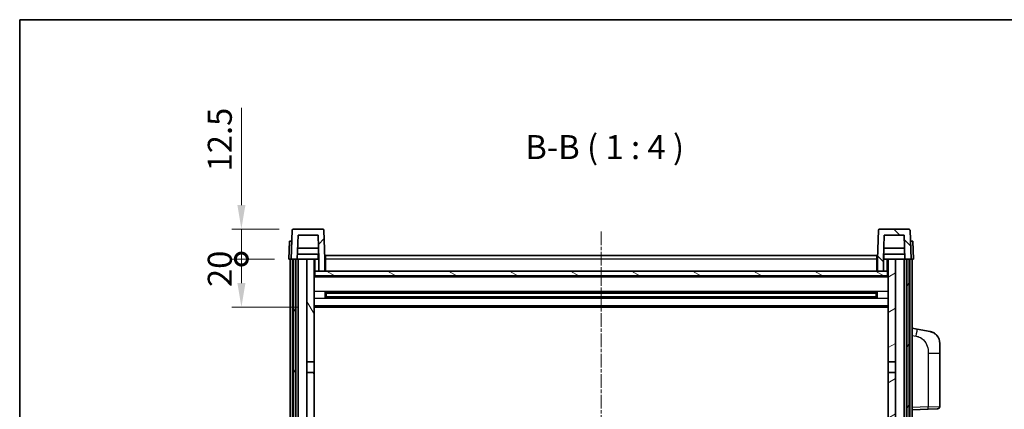
# Model space of a CAD drawing. Units: millimetres. Extents: x -5 to 8667, y -2 to 1122.
# Drawn here: x 1569 to 1979, y 960 to 1122 of the extents above; entities that cross this region are included whole.
import ezdxf

# ---------------------------------------------------------------- set-up
doc = ezdxf.new("R2010")
doc.units = ezdxf.units.MM
doc.linetypes.add('CHAIN', pattern=[0.3543, 0.2362, -0.0295, 0.0591, -0.0295])
for name, color, linetype, lineweight in [('Border (ISO)', 7, 'Continuous', 35), ('Dimension (ISO)', 7, 'Continuous', 18), ('Dimension (ISO) @ 1', 7, 'Continuous', 18), ('Symbol (ISO)', 7, 'Continuous', 18), ('Visible (ISO)', 7, 'Continuous', 35), ('Visible Narrow (ISO)', 7, 'Continuous', 25)]:
    doc.layers.add(name, color=color, linetype=linetype, lineweight=lineweight)
doc.layers.add('Centerline (ISO)', color=7, linetype='Continuous', lineweight=18, true_color=0x80ffff)
doc.layers.add('Hatch (ISO)', color=1, linetype='Continuous', lineweight=18, true_color=0xff0000)
doc.styles.add('Note Text (TK)', font='MS PGothic.ttf')
doc.dimstyles.new('Default - Method 1b (TK)', dxfattribs={"dimscale": 4, "dimtxt": 2.5, "dimasz": 2.5, "dimexe": 1, "dimexo": 1.5, "dimgap": 1, "dimtad": 1, "dimtoh": 1, "dimrnd": 1e-08, "dimdsep": 46, "dimtxsty": 'Note Text (TK)', "dimcen": 0.09, "dimdle": 5, "dimclrd": 100, "dimclre": 100, "dimclrt": 7, "dimadec": 1, "dimazin": 1, "dimtfac": 1, "dimtmove": 0, "dimatfit": 3, "dimfxl": 0, "dimtolj": 1, "dimlwd": -1, "dimlwe": -1, "dimarcsym": 0})

# ---------------------------------------------------------------- blocks, each defined once
blk = doc.blocks.new('図面枠 tk図枠')
at = {"layer": 'Border (ISO)'}
for q in [(405.5, 289), (14.5, 8)]:
    blk.add_line((14.5, 289), q, dxfattribs=at)
blk = doc.blocks.new('_DotSmall')
at = {"color": 0, "linetype": 'ByBlock', "const_width": 0.5}
blk.add_lwpolyline([(-0.0625, 0, 1), (0.0625, 0, 1)], format="xyb", close=True, dxfattribs=at)
blk = doc.blocks.new('*D118')
at = {"layer": 'Defpoints', "color": 0, "transparency": 16777216}
for p in [(1661.04, 1022.39), (1680.79, 1022.39), (1690.29, 1002.39)]:
    blk.add_point(p, dxfattribs=at)
at = {"layer": 'Dimension (ISO)', "color": 100, "transparency": 16777216}
for p, q in [((1674.79, 1022.39), (1657.04, 1022.39)), ((1661.04, 1012.39), (1661.04, 1022.39)), ((1684.29, 1002.39), (1657.04, 1002.39))]:
    blk.add_line(p, q, dxfattribs=at)
blk.add_solid([(1659.37, 1012.39), (1662.71, 1012.39), (1661.04, 1002.39)], dxfattribs=at)
at = {"layer": 'Dimension (ISO)', "color": 100, "transparency": 16777216, "xscale": 10, "yscale": 10, "zscale": 10, "rotation": 90}
blk.add_blockref('_DotSmall', (1661.04, 1022.39), dxfattribs=at)
at = {"layer": 'Dimension (ISO)', "color": 7, "transparency": 16777216, "insert": (1652.04, 1010.74), "char_height": 10, "attachment_point": 4, "rotation": 90, "style": 'Note Text (TK)'}
blk.add_mtext('\\A1;20', dxfattribs=at)
blk = doc.blocks.new('*D119')
at = {"layer": 'Defpoints', "color": 0, "transparency": 16777216}
for p in [(1661.04, 1034.89), (1682.71, 1034.89), (1680.79, 1022.39)]:
    blk.add_point(p, dxfattribs=at)
at = {"layer": 'Dimension (ISO)', "color": 100, "transparency": 16777216}
for p, q in [((1661.04, 1044.89), (1661.04, 1085.39)), ((1676.71, 1034.89), (1657.04, 1034.89)), ((1661.04, 1022.39), (1661.04, 1034.89)), ((1674.79, 1022.39), (1657.04, 1022.39)), ((1661.04, 1022.39), (1661.04, 1012.39))]:
    blk.add_line(p, q, dxfattribs=at)
blk.add_solid([(1659.37, 1044.89), (1662.71, 1044.89), (1661.04, 1034.89)], dxfattribs=at)
at = {"layer": 'Dimension (ISO)', "color": 100, "transparency": 16777216, "xscale": 10, "yscale": 10, "zscale": 10, "rotation": 90}
blk.add_blockref('_DotSmall', (1661.04, 1022.39), dxfattribs=at)
at = {"layer": 'Dimension (ISO)', "color": 7, "transparency": 16777216, "insert": (1652.04, 1058.89), "char_height": 10, "attachment_point": 4, "rotation": 90, "style": 'Note Text (TK)'}
blk.add_mtext('\\A1;12.5', dxfattribs=at)

msp = doc.modelspace()

# ---------------------------------------------------------------- hatches: boundary and pattern name
at = {"layer": 'Hatch (ISO)'}
h = msp.add_hatch(dxfattribs=at)
h.set_pattern_fill('ANSI31', color=256, scale=101.6, style=0)
h.set_pattern_definition([(45, (1510.745, -33.931), (-8.98026, 8.98026), [])])
edge = h.paths.add_edge_path()
edge.add_line((1693.2905, 1017.3923), (1695.7905, 1017.3923))
edge.add_line((1695.7905, 1017.3923), (1695.7905, 1022.3923))
edge.add_line((1695.7905, 1022.3923), (1695.3708, 1034.4098))
edge.add_ellipse((1694.8711, 1034.3923), major_axis=(0.4997, 0.0174), ratio=1, start_angle=0, end_angle=88)
edge.add_line((1694.8711, 1034.8923), (1682.7098, 1034.8923))
edge.add_ellipse((1682.7098, 1034.3923), major_axis=(0, 0.5), ratio=1, start_angle=0, end_angle=88)
edge.add_line((1682.2101, 1034.4098), (1681.7905, 1022.3923))
edge.add_line((1681.7905, 1022.3923), (1682.5405, 1022.3923))
edge.add_line((1682.5405, 1022.3923), (1683.5405, 1022.3923))
edge.add_line((1683.5405, 1022.3923), (1684.292, 1022.3923))
edge.add_line((1684.292, 1022.3923), (1684.6412, 1032.3923))
edge.add_line((1684.6412, 1032.3923), (1692.9397, 1032.3923))
edge.add_line((1692.9397, 1032.3923), (1693.289, 1022.3923))
edge.add_line((1693.289, 1022.3923), (1693.2905, 1022.3923))
edge.add_line((1693.2905, 1022.3923), (1693.2905, 1017.3923))
h = msp.add_hatch(dxfattribs=at)
h.set_pattern_fill('ANSI31', color=256, scale=101.6, angle=90.00021, style=0)
h.set_pattern_definition([(135.0002, (1510.745, -33.931), (-8.98022, -8.98029), [])])
edge = h.paths.add_edge_path()
edge.add_line((1925.7905, 1017.3923), (1928.2905, 1017.3923))
edge.add_line((1928.2905, 1017.3923), (1928.2905, 1022.3923))
edge.add_line((1928.2905, 1022.3923), (1928.292, 1022.3923))
edge.add_line((1928.292, 1022.3923), (1928.6412, 1032.3923))
edge.add_line((1928.6412, 1032.3923), (1936.9397, 1032.3923))
edge.add_line((1936.9397, 1032.3923), (1937.289, 1022.3923))
edge.add_line((1937.289, 1022.3923), (1938.0405, 1022.3923))
edge.add_line((1938.0405, 1022.3923), (1939.0405, 1022.3923))
edge.add_line((1939.0405, 1022.3923), (1939.7905, 1022.3923))
edge.add_line((1939.7905, 1022.3923), (1939.3708, 1034.4098))
edge.add_ellipse((1938.8711, 1034.3923), major_axis=(0.4997, 0.0174), ratio=1, start_angle=0, end_angle=88)
edge.add_line((1938.8711, 1034.8923), (1926.7098, 1034.8923))
edge.add_ellipse((1926.7098, 1034.3923), major_axis=(0, 0.5), ratio=1, start_angle=0, end_angle=88)
edge.add_line((1926.2101, 1034.4098), (1925.7905, 1022.3923))
edge.add_line((1925.7905, 1022.3923), (1925.7905, 1017.3923))
h = msp.add_hatch(dxfattribs=at)
h.set_pattern_fill('ANSI31', color=256, scale=101.6, angle=14.999978, style=0)
h.set_pattern_definition([(60, (1510.745, -33.931), (-10.99852, 6.35), [])])
h.paths.add_polyline_path([(1938.0405, 1022.3923), (1938.0405, 772.8923), (1939.0405, 772.8923), (1939.0405, 1022.3923)])
h.paths.add_polyline_path([(1682.5405, 1022.3923), (1682.5405, 772.8923), (1683.5405, 772.8923), (1683.5405, 1022.3923)])
h = msp.add_hatch(dxfattribs=at)
h.set_pattern_fill('ANSI31', color=256, scale=101.6, angle=75.000175, style=0)
h.set_pattern_definition([(120.0002, (1510.745, -33.931), (-10.9985, -6.35003), [])])
h.paths.add_polyline_path([(1688.2905, 777.3923), (1688.2905, 775.8923), (1688.2905, 774.8923), (1691.2905, 774.8923), (1691.2905, 777.3923)])
h.paths.add_polyline_path([(1688.2905, 979.6423), (1691.2905, 979.6423), (1691.2905, 1022.3923), (1688.2905, 1022.3923)])
h.paths.add_polyline_path([(1688.2905, 783.8923), (1688.2905, 782.3923), (1691.2905, 782.3923), (1691.2905, 784.7923), (1691.2905, 807.6423), (1688.2905, 807.6423)])
h.paths.add_polyline_path([(1688.2905, 812.1423), (1691.2905, 812.1423), (1691.2905, 975.1423), (1688.2905, 975.1423)])
h = msp.add_hatch(dxfattribs=at)
h.set_pattern_fill('ANSI31', color=256, scale=101.6, angle=-14.999978, style=0)
h.set_pattern_definition([(30, (1510.745, -33.931), (-6.35, 10.99852), [])])
h.paths.add_polyline_path([(1933.2905, 775.8923), (1933.2905, 777.3923), (1930.2905, 777.3923), (1930.2905, 774.8923), (1933.2905, 774.8923)])
h.paths.add_polyline_path([(1930.2905, 979.6423), (1933.2905, 979.6423), (1933.2905, 1022.3923), (1930.2905, 1022.3923)])
h.paths.add_polyline_path([(1933.2905, 782.3923), (1933.2905, 783.8923), (1933.2905, 807.6423), (1930.2905, 807.6423), (1930.2905, 784.7923), (1930.2905, 782.3923)])
h.paths.add_polyline_path([(1930.2905, 812.1423), (1933.2905, 812.1423), (1933.2905, 975.1423), (1930.2905, 975.1423)])
h = msp.add_hatch(dxfattribs=at)
h.set_pattern_fill('ANSI31', color=256, scale=101.6, angle=105.000246, style=0)
h.set_pattern_definition([(150.0002, (1510.745, -33.931), (-6.34995, -10.99855), [])])
h.paths.add_polyline_path([(1691.5405, 1017.3923), (1691.5405, 1015.3923), (1930.0405, 1015.3923), (1930.0405, 1017.3923), (1928.2905, 1017.3923), (1925.7905, 1017.3923), (1695.7905, 1017.3923), (1693.2905, 1017.3923)])

# ---------------------------------------------------------------- linework, layer by layer
at = {"layer": 'Centerline (ISO)', "linetype": 'CHAIN', "ltscale": 23.990969}
msp.add_line((1810.7905, 1033.8923), (1810.7905, 744.8923), dxfattribs=at)
at = {"layer": 'Visible (ISO)'}
for p, q in [((1682.2101, 1034.4098), (1681.7905, 1022.3923)), ((1694.8711, 1034.8923), (1682.7098, 1034.8923)), ((1695.7905, 1022.3923), (1695.3708, 1034.4098)), ((1926.2101, 1034.4098), (1925.7905, 1022.3923)), ((1938.8711, 1034.8923), (1926.7098, 1034.8923)), ((1939.7905, 1022.3923), (1939.3708, 1034.4098)), ((1681.0524, 1029.8923), (1680.7905, 1022.3923)), ((1681.0524, 1029.8923), (1682.0518, 1029.8923)), ((1682.0524, 1029.8923), (1682.0518, 1029.8923)), ((1684.292, 1022.3923), (1684.6412, 1032.3923)), ((1684.6412, 1032.3923), (1692.9397, 1032.3923)), ((1693.289, 1022.3923), (1692.9397, 1032.3923)), ((1928.6412, 1032.3923), (1928.292, 1022.3923)), ((1936.9397, 1032.3923), (1928.6412, 1032.3923)), ((1936.9397, 1032.3923), (1937.289, 1022.3923)), ((1939.5292, 1029.8923), (1939.5286, 1029.8923)), ((1939.5292, 1029.8923), (1940.5286, 1029.8923)), ((1940.7905, 1022.3923), (1940.5286, 1029.8923)), ((1693.1318, 1026.8923), (1684.4491, 1026.8923)), ((1937.1318, 1026.8923), (1928.4491, 1026.8923)), ((1681.7899, 1022.3923), (1680.7905, 1022.3923)), ((1681.2905, 774.8923), (1681.2905, 1022.3923)), ((1681.7905, 1022.3923), (1681.7899, 1022.3923)), ((1681.7905, 1022.3923), (1684.292, 1022.3923)), ((1682.2905, 774.8923), (1682.2905, 1022.3923)), ((1682.5405, 1022.3923), (1682.5405, 772.8923)), ((1683.5405, 1022.3923), (1682.5405, 1022.3923)), ((1683.5405, 772.8923), (1683.5405, 1022.3923)), ((1683.6405, 774.8923), (1683.6405, 1022.3923)), ((1684.6405, 1022.3923), (1684.292, 1022.3923)), ((1693.2191, 1024.3923), (1684.3618, 1024.3923)), ((1688.2905, 1022.3923), (1684.6405, 1022.3923)), ((1684.6405, 774.8923), (1684.6405, 1022.3923)), ((1691.2905, 1022.3923), (1688.2905, 1022.3923)), ((1688.2905, 1022.3923), (1688.2905, 979.6423)), ((1691.2905, 979.6423), (1691.2905, 1022.3923)), ((1691.2905, 1022.3923), (1693.0405, 1022.3923)), ((1693.0405, 1024.3923), (1693.0405, 1022.3923)), ((1693.0405, 1022.3923), (1693.289, 1022.3923)), ((1693.2905, 1022.3923), (1693.289, 1022.3923)), ((1693.2905, 1017.3923), (1693.2905, 1022.3923)), ((1696.0405, 1022.3923), (1695.7905, 1022.3923)), ((1695.7905, 1017.3923), (1695.7905, 1022.3923)), ((1696.0405, 1023.8923), (1925.5405, 1023.8923)), ((1696.0405, 1022.3923), (1696.0405, 1023.8923)), ((1696.0405, 1022.3923), (1696.0405, 1017.3923)), ((1925.5405, 1023.8923), (1925.5405, 1022.3923)), ((1925.7905, 1022.3923), (1925.5405, 1022.3923)), ((1925.5405, 1017.3923), (1925.5405, 1022.3923)), ((1925.7905, 1022.3923), (1925.7905, 1017.3923)), ((1928.2905, 1022.3923), (1928.2905, 1017.3923)), ((1928.292, 1022.3923), (1928.2905, 1022.3923)), ((1928.292, 1022.3923), (1928.5405, 1022.3923)), ((1937.2191, 1024.3923), (1928.3618, 1024.3923)), ((1928.5405, 1024.3923), (1928.5405, 1022.3923)), ((1928.5405, 1022.3923), (1930.2905, 1022.3923)), ((1933.2905, 1022.3923), (1930.2905, 1022.3923)), ((1930.2905, 1022.3923), (1930.2905, 979.6423)), ((1933.2905, 979.6423), (1933.2905, 1022.3923)), ((1936.9405, 1022.3923), (1933.2905, 1022.3923)), ((1937.289, 1022.3923), (1936.9405, 1022.3923)), ((1936.9405, 774.8923), (1936.9405, 1022.3923)), ((1937.289, 1022.3923), (1939.7905, 1022.3923)), ((1937.9405, 774.8923), (1937.9405, 1022.3923)), ((1938.0405, 1022.3923), (1938.0405, 772.8923)), ((1939.0405, 1022.3923), (1938.0405, 1022.3923)), ((1939.0405, 772.8923), (1939.0405, 1022.3923)), ((1939.2905, 774.8923), (1939.2905, 1022.3923)), ((1939.7911, 1022.3923), (1939.7905, 1022.3923)), ((1940.7905, 1022.3923), (1939.7911, 1022.3923)), ((1940.2905, 774.8923), (1940.2905, 1022.3923)), ((1691.5405, 1017.3923), (1691.2905, 1017.3923)), ((1691.5405, 1017.3923), (1691.5405, 1015.3923)), ((1930.0405, 1017.3923), (1691.5405, 1017.3923)), ((1693.2905, 1017.3923), (1695.7905, 1017.3923)), ((1696.0405, 1017.4923), (1695.7905, 1017.4923)), ((1925.7905, 1017.4923), (1925.5405, 1017.4923)), ((1925.7905, 1017.3923), (1928.2905, 1017.3923)), ((1930.0405, 1015.3923), (1930.0405, 1017.3923)), ((1930.2905, 1017.3923), (1930.0405, 1017.3923)), ((1930.2905, 1015.2923), (1691.2905, 1015.2923)), ((1691.5405, 1015.3923), (1930.0405, 1015.3923)), ((1695.861, 1006.2149), (1695.861, 1008.5698)), ((1925.446, 1008.468), (1696.1349, 1008.468)), ((1696.2905, 1008.468), (1696.2905, 1006.3167)), ((1702.0905, 1008.468), (1702.0905, 1008.2748)), ((1919.4905, 1008.2748), (1919.4905, 1008.468)), ((1925.2905, 1006.3167), (1925.2905, 1008.468)), ((1925.72, 1008.5698), (1925.72, 1006.2149)), ((1925.446, 1006.3167), (1696.1349, 1006.3167)), ((1702.0905, 1008.1997), (1696.2905, 1008.1997)), ((1925.2905, 1008.1403), (1696.2905, 1008.1403)), ((1925.2905, 1006.6444), (1696.2905, 1006.6444)), ((1696.2905, 1006.5849), (1702.0905, 1006.5849)), ((1702.0905, 1008.1997), (1702.0905, 1008.2748)), ((1702.0905, 1006.5098), (1702.0905, 1006.5849)), ((1702.0905, 1006.5098), (1702.0905, 1006.3167)), ((1919.4905, 1008.2748), (1919.4905, 1008.1997)), ((1925.2905, 1008.1997), (1919.4905, 1008.1997)), ((1919.4905, 1006.5849), (1925.2905, 1006.5849)), ((1919.4905, 1006.5849), (1919.4905, 1006.5098)), ((1919.4905, 1006.3167), (1919.4905, 1006.5098)), ((1930.2905, 1002.3923), (1691.2905, 1002.3923)), ((1942.3856, 993.2351), (1940.2905, 993.6423)), ((1947.7445, 992.1934), (1942.3856, 993.2351)), ((1951.7905, 987.2853), (1951.7905, 983.1527)), ((1688.2905, 979.6423), (1691.2905, 979.6423)), ((1688.2905, 975.1423), (1688.2905, 979.6423)), ((1691.2905, 979.6423), (1691.2905, 975.1423)), ((1930.2905, 979.6423), (1933.2905, 979.6423)), ((1930.2905, 975.1423), (1930.2905, 979.6423)), ((1933.2905, 979.6423), (1933.2905, 975.1423)), ((1951.7905, 961.0096), (1951.7905, 983.1527)), ((1691.2905, 975.1423), (1688.2905, 975.1423)), ((1688.2905, 975.1423), (1688.2905, 812.1423)), ((1691.2905, 812.1423), (1691.2905, 975.1423)), ((1933.2905, 975.1423), (1930.2905, 975.1423)), ((1930.2905, 975.1423), (1930.2905, 812.1423)), ((1933.2905, 812.1423), (1933.2905, 975.1423)), ((1940.2905, 959.6423), (1946.965, 959.8754)), ((1950.8254, 960.0102), (1946.965, 959.8754))]:
    msp.add_line(p, q, dxfattribs=at)
for centre, radius, start, end in [((1682.7098, 1034.3923), 0.5, 90, 178), ((1694.8711, 1034.3923), 0.5, 2, 90), ((1926.7098, 1034.3923), 0.5, 90, 178), ((1938.8711, 1034.3923), 0.5, 2, 90), ((1946.7905, 987.2853), 5, 0, 41.09567), ((1950.7905, 961.0096), 1, 272, 0)]:
    msp.add_arc(centre, radius, start, end, dxfattribs=at)
for points, knots in [([(1947.7445, 992.1934), (1947.8461, 992.1737), (1947.9474, 992.1507), (1948.1061, 992.1095), (1948.1644, 992.0932), (1948.4855, 991.9972), (1948.7434, 991.8966), (1949.2109, 991.6672), (1949.4249, 991.5422), (1949.7632, 991.3091), (1949.8948, 991.2084), (1950.1189, 991.0188), (1950.2149, 990.9307), (1950.3505, 990.7968), (1950.3953, 990.7507), (1950.4591, 990.6827), (1950.48, 990.6599), (1950.5204, 990.6152), (1950.5393, 990.594), (1950.5585, 990.5719)], [0, 0, 0, 0, 0.031817178, 0.031817178, 0.050452113, 0.050452113, 0.134929933, 0.134929933, 0.208678987, 0.208678987, 0.258212634, 0.258212634, 0.298091577, 0.298091577, 0.318896146, 0.318896146, 0.329513015, 0.329513015, 0.340218293, 0.340218293, 0.340218293, 0.340218293]), ([(1947.7445, 992.1934), (1947.921, 992.1591), (1948.0966, 992.115), (1948.3503, 992.0365), (1948.4314, 992.0091), (1948.7612, 991.8882), (1949.0056, 991.776), (1949.4378, 991.5331), (1949.6306, 991.4067), (1949.9351, 991.1759), (1950.0544, 991.0761), (1950.2381, 990.9079), (1950.3074, 990.8406), (1950.4058, 990.7395), (1950.4382, 990.7053), (1950.5004, 990.6377), (1950.5292, 990.6055), (1950.5585, 990.5719)], [0, 0, 0, 0, 0.055151579, 0.055151579, 0.081398944, 0.081398944, 0.162714309, 0.162714309, 0.230969498, 0.230969498, 0.277734391, 0.277734391, 0.307873407, 0.307873407, 0.323370755, 0.323370755, 0.339065947, 0.339065947, 0.339065947, 0.339065947])]:
    msp.add_open_spline(points, degree=3, knots=knots, dxfattribs=at)
at = {"layer": 'Visible Narrow (ISO)'}
for p, q in [((1681.7899, 1022.3923), (1682.0518, 1029.8923)), ((1939.5292, 1029.8923), (1939.7911, 1022.3923)), ((1691.7905, 1017.3923), (1691.7905, 1022.3923)), ((1696.0405, 1021.8923), (1695.7905, 1021.8923)), ((1925.5405, 1022.3923), (1696.0405, 1022.3923)), ((1925.7905, 1021.8923), (1925.5405, 1021.8923)), ((1929.7905, 1022.3923), (1929.7905, 1017.3923)), ((1696.0405, 1017.8923), (1695.7905, 1017.8923)), ((1925.7905, 1017.8923), (1925.5405, 1017.8923)), ((1930.2905, 1014.8923), (1691.2905, 1014.8923)), ((1930.2905, 1008.868), (1691.2905, 1008.868)), ((1930.2905, 1005.9167), (1691.2905, 1005.9167)), ((1919.4905, 1008.2748), (1702.0905, 1008.2748)), ((1919.4905, 1006.5098), (1702.0905, 1006.5098)), ((1930.2905, 1002.8923), (1691.2905, 1002.8923)), ((1940.2905, 990.6065), (1941.9179, 990.2902)), ((1946.965, 983.1527), (1951.7905, 983.1527)), ((1946.965, 983.1527), (1946.965, 960.8748)), ((1946.965, 960.8748), (1940.2905, 960.6417)), ((1946.965, 960.8748), (1951.7905, 961.0096))]:
    msp.add_line(p, q, dxfattribs=at)
for centre, major_axis, ratio, start_param, end_param in [((1941.8132, 990.2902), (0.5724, 2.9449), 0.03425905, 4.71904817, 6.28318531), ((1946.9301, 960.8748), (0.0349, -0.9994), 0.03487826, 0, 1.56957835)]:
    msp.add_ellipse(centre, major_axis=major_axis, ratio=ratio, start_param=start_param, end_param=end_param, dxfattribs=at)
msp.add_open_spline([(1941.9179, 990.2902), (1942.4745, 990.182), (1943.0934, 990.0416), (1943.7014, 989.7241), (1944.5539, 989.2788), (1945.3685, 988.4789), (1945.943, 987.4865), (1946.443, 986.6226), (1946.7481, 985.6419), (1946.8741, 984.7588), (1946.9589, 984.1639), (1946.965, 983.6191), (1946.965, 983.1527)], degree=3, knots=[0, 0, 0, 0, 0.22498324, 0.22498324, 0.22498324, 0.54043573, 0.54043573, 0.54043573, 0.81501171, 0.81501171, 0.81501171, 1, 1, 1, 1], dxfattribs=at)

# ---------------------------------------------------------------- block references
at = {"xscale": 4, "yscale": 4, "zscale": 4}
msp.add_blockref('図面枠 tk図枠', (1510.7447, -33.9315), dxfattribs=at)

# ---------------------------------------------------------------- texts
at = {"layer": 'Symbol (ISO)', "color": 7, "insert": (1779.2171, 1060.8998), "char_height": 10, "attachment_point": 7, "style": 'Note Text (TK)'}
msp.add_mtext('B-B ( 1 : 4 )', dxfattribs=at)

# ---------------------------------------------------------------- dimensions: what is measured, and where the dimension line sits
at = {"layer": 'Dimension (ISO) @ 1', "color": 100, "true_color": 0x00ff3f}
for base, p1, p2, override, picture, middle in [((1661.0405, 1034.8923), (1680.7905, 1022.3923), (1682.7098, 1034.8923), {"dimscale": 1, "dimtxt": 10, "dimasz": 10, "dimexe": 4, "dimexo": 6, "dimgap": 4, "dimtoh": 0, "dimdec": 2, "dimblk1": 'DotSmall', "dimsah": 1, "dimcen": 0.36, "dimdle": 0, "dimtol": 0, "dimlim": 0, "dimtp": 0, "dimtm": 0, "dimtdec": 2, "dimtix": 0, "dimtofl": 1, "dimtmove": 0, "dimatfit": 1}, '*D119', (1661.0405, 1070.1423)), ((1661.0405, 1022.3923), (1690.2905, 1002.3923), (1680.7905, 1022.3923), {"dimscale": 1, "dimtxt": 10, "dimasz": 10, "dimexe": 4, "dimexo": 6, "dimgap": 4, "dimtoh": 0, "dimdec": 2, "dimblk2": 'DotSmall', "dimsah": 1, "dimcen": 0.36, "dimdle": 0, "dimtol": 0, "dimlim": 0, "dimtp": 0, "dimtm": 0, "dimtdec": 2, "dimtix": 0, "dimtofl": 1, "dimtmove": 0, "dimatfit": 1}, '*D118', (1661.0405, 1017.3923))]:
    dim = msp.add_linear_dim(base=base, p1=p1, p2=p2, angle=90, dimstyle='Default - Method 1b (TK)', override=override, dxfattribs=at)
    dim.commit()
    dim.dimension.update_dxf_attribs({"geometry": picture, "text_midpoint": middle, "dimtype": 128})

doc.saveas('drawing.dxf')
